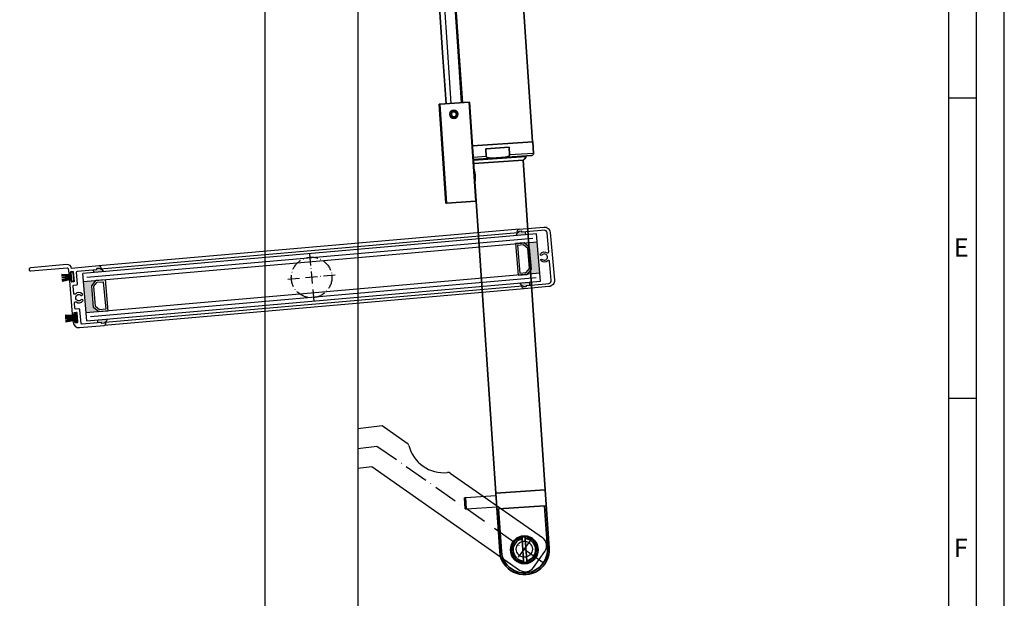
# Model space of a CAD drawing. Units: millimetres. Extents: x 1427 to 11047, y 2284 to 27903.
# Drawn here: x 3944 to 4441, y 27015 to 27307 of the extents above; entities that cross this region are included whole.
import ezdxf

# ---------------------------------------------------------------- set-up
doc = ezdxf.new("R2010")
doc.units = ezdxf.units.MM
doc.linetypes.add('ACAD_ISO10W100', pattern=[18, 12, -3, 0, -3])
for name, color, linetype in [('Hahn Lamellen Volllinie', 7, 'Continuous'), ('Strichpunkt schmal', 1, 'ACAD_ISO10W100'), ('Vollinie', 7, 'Continuous')]:
    doc.layers.add(name, color=color, linetype=linetype)
doc.layers.add('Sichtbare Kanten(DIN)', color=7, linetype='Continuous', lineweight=35)
doc.layers.add('Sichtbare tangentiale Kanten(DIN)', color=7, linetype='Continuous', lineweight=25)
doc.styles.add('Arial', font='arial.ttf')

# ---------------------------------------------------------------- blocks, each defined once
blk = doc.blocks.new('16')
for p, q in [((-1.784245374160378, 5.750000000000114), (-1.222571878606686, 0.8000000000029104)), ((-1.482320255489867, 5.750000000000114), (-0.9206467599362895, 0.8000000000029104)), ((-1.18039513681947, 5.750000000000114), (-0.618721641265779, 0.8000000000029104)), ((-0.8784700181490734, 5.750000000000227), (-0.3167965225953822, 0.8000000000029104)), ((-0.1499909999982947, 5.750000000000114), (-0.1499909999984084, 0.8000000000029104)), ((0.1499909999984084, 5.750000000000114), (0.1499909999984084, 0.8000000000029104)), ((0.8785190181511098, 5.750000000000114), (0.3168455225974185, 0.8000000000029104)), ((1.180444136821393, 5.75), (0.618770641267929, 0.8000000000029104)), ((1.482369255492017, 5.750000000000114), (0.9206957599383259, 0.8000000000029104)), ((1.7842943741623, 5.750000000000114), (1.222620878608723, 0.8000000000029104))]:
    blk.add_line(p, q)
blk.add_lwpolyline([(2.400000000001455, 0), (-2.400000000001455, 0), (-2.400000000001455, 0.8000000000029104), (2.400000000001455, 0.8000000000029104)], close=True)
blk = doc.blocks.new('Motor offen neu')
at = {"layer": 'Hahn Lamellen Volllinie'}
for p, q in [((8.160381200348638, -458.4999999999964), (34.74092036695629, -458.5)), ((-7.200000000008004, -634.4498990719658), (-7.200000000008004, -628.5803121051649)), ((-7.200000000008004, -628.5803121051649), (8.099999999995816, -628.5803121051722)), ((-7.200000000008004, -634.4498990719658), (8.099999999995816, -634.4498990719658))]:
    blk.add_line(p, q, dxfattribs=at)
at = {"layer": 'Sichtbare Kanten(DIN)'}
for p, q in [((38.50000000000909, 15.5), (38.50000000000955, -403.4388885918052)), ((-3.800000000002001, -403.4388885918052), (-3.800000000002456, -51.87349939953128)), ((-3.800000000001546, -429.500000001186), (-3.800000000001091, -403.4388885918052)), ((38.50000000001, -403.4388885918052), (38.50000000001046, -451.4999999999964)), ((-7.200000000004366, -479.5000000000036), (-7.20000000000482, -429.4999999999964)), ((-6.900000000004184, -429.4999999999964), (-7.20000000000482, -429.4999999999964)), ((-6.900000000004184, -429.4999999999964), (7.960381200348365, -429.4999999999964)), ((8.160381200348638, -429.4999999999964), (7.960381200348365, -429.4999999999964)), ((8.160381200348638, -479.5000000000036), (8.160381200348638, -429.4999999999927)), ((-0.9216878364909462, -433.7499999999964), (-1.643375672977527, -434.9999999999964)), ((-1.643375672977527, -434.9999999999964), (-0.9216878364904915, -436.2499999999964)), ((0.5216878364835793, -433.7499999999964), (-0.9216878364909462, -433.7499999999964)), ((-0.9216878364904915, -436.2499999999964), (0.5216878364835793, -436.2499999999964)), ((1.24337567297016, -434.9999999999964), (0.5216878364835793, -433.7499999999964)), ((0.5216878364835793, -436.2499999999964), (1.24337567297016, -434.9999999999964)), ((38.60000000001082, -451.4999999999964), (8.160381200340908, -451.5)), ((38.60000000001082, -451.4999999999964), (38.60000000001082, -457.3999999999978)), ((14.68392021690534, -453.5), (26.51607978310858, -453.5)), ((14.68392021690579, -453.4999999999964), (14.68392021690579, -457.3999999999942)), ((26.51607978310858, -457.3999999999978), (26.51607978310858, -453.5)), ((37.50000000001046, -458.5), (8.160381200340908, -458.5)), ((33.100000000009, -460.5000000000073), (8.160381200343181, -460.5000000000036)), ((33.09999999999854, -460.5000000000109), (33.09999999999854, -627.5034889104536)), ((34.57465647845083, -458.9630279002195), (34.74092036695629, -458.5)), ((-7.200000000004366, -479.5000000000036), (-6.900000000004184, -479.5000000000036)), ((7.960381200347911, -479.5000000000036), (-6.900000000004184, -479.5000000000036)), ((7.960381200348365, -479.5000000000036), (8.160381200348638, -479.5000000000036)), ((8.099999999996726, -479.5000000000036), (8.099999999996271, -627.5034889104536)), ((-7.900000000005093, -628.7663975362411), (-7.200000000008004, -628.5803121051649)), ((-7.900000000005548, -634.2623346372638), (-7.900000000005093, -628.7663975362411)), ((8.099999999996726, -657.0034889104572), (8.099999999995362, -627.5034889104536)), ((33.09999999999854, -627.5034889104536), (8.160381200346364, -627.50348891045)), ((33.09999999999945, -627.5034889104572), (8.160381200345, -627.50348891045)), ((33.09999999999809, -657.0034889104609), (33.09999999999945, -627.5034889104572)), ((-7.900000000005548, -634.2623346372638), (-7.200000000008004, -634.4498990719658)), ((8.938096210305957, -635.50348891045), (8.938096210305503, -657.0034889104572)), ((32.26190378968977, -635.5034889104536), (8.938096210305957, -635.50348891045)), ((32.26190378968886, -657.0034889104609), (32.26190378968977, -635.5034889104536)), ((19.79999999999791, -651.3599084866473), (19.799999999997, -662.6470693342671)), ((21.39999999999782, -662.6470693342635), (21.39999999999782, -651.3599084866473))]:
    blk.add_line(p, q, dxfattribs=at)
for centre, radius in [((-0.2000000000034561, -434.9999999999964), 2.067000000000355), ((-0.2000000000034561, -434.9999999999927), 2.009240000000317), ((20.59999999999764, -657.0034889104572), 7.000000000000398)]:
    blk.add_circle(centre, radius, dxfattribs=at)
for centre, radius, start, end in [((37.50000000001046, -457.3999999999942), 1.100000000000327, 270, 0), ((32.11633061228304, -458.0802931502622), 2.61200817438338, 292.1229319390841, 340.2478203540573), ((20.59999999999764, -657.0034889104572), 6.500000000000108, 97.06971404227468, 262.9302859576994), ((20.59999999999764, -657.0034889104572), 6.50000000000005, 82.93028595769947, 97.06971404227468), ((20.59999999999764, -657.0034889104572), 6.500000000000108, 277.0697140422747, 82.93028595769947), ((20.59999999999764, -657.0034889104572), 5.700000000000102, 98.06815050006671, 261.9318494999333), ((20.59999999999764, -657.0034889104572), 5.700000000000102, 278.0681505000667, 81.93184949993328), ((20.59999999999764, -657.0034889104572), 12.50000000000169, 180, 0), ((20.59999999999764, -657.0034889104572), 11.66190378969217, 180, 0), ((20.59999999999764, -657.0034889104572), 6.50000000000006, 262.9302859576994, 277.0697140422747)]:
    blk.add_arc(centre, radius, start, end, dxfattribs=at)
for points, knots in [([(14.68392021690579, -457.3999999999942), (14.68392021690579, -457.4358680833102), (14.6907771944816, -457.4783600801456), (14.71408325284983, -457.5526128970305), (14.7367269614806, -457.5975812597499), (14.83537608399183, -457.7457871187544), (14.96535255887193, -457.8446371305108), (15.31907859708554, -458.0515705854414), (15.63206002841071, -458.1512661945708), (16.61879558764986, -458.3893864735437), (17.42423117358157, -458.4403097574213), (19.04409681369543, -458.4954729005512), (19.85866938489926, -458.4954451150079), (21.34133061511511, -458.4954451150079), (22.15590318631848, -458.4954729005549), (23.7757688264328, -458.4403097574213), (24.58120441236406, -458.3893864735473), (25.56793997160366, -458.1512661945708), (25.88092140292838, -458.0515705854377), (26.23464744114244, -457.8446371305108), (26.36462391602254, -457.7457871187544), (26.46327303853332, -457.5975812597462), (26.48591674716363, -457.5526128970305), (26.50922280553277, -457.4783600801493), (26.51607978310858, -457.4358680833102), (26.51607978310858, -457.3999999999978)], [0.5910884740972642, 0.5910884740972642, 0.5910884740972642, 0.5910884740972642, 0.6018488990910565, 0.6018488990910565, 0.61443582481263, 0.61443582481263, 0.6552595379328948, 0.6552595379328948, 0.7373785791299587, 0.7373785791299587, 0.959777763662244, 0.959777763662244, 1.182176948194529, 1.182176948194529, 1.404576132726814, 1.404576132726814, 1.6269753172591, 1.6269753172591, 1.709094358456164, 1.709094358456164, 1.749918071576428, 1.749918071576428, 1.762504997298002, 1.762504997298002, 1.773265422291794, 1.773265422291794, 1.773265422291794, 1.773265422291794]), ([(8.160388852974847, -469.5909795785883), (8.193915035635655, -469.4385221833727), (8.238792321056735, -469.2217420443376), (8.327041929685947, -468.7092691719954), (8.376109882237415, -468.3729244908172), (8.445807299149237, -467.6342537367491), (8.465338900484767, -467.2317930499121), (8.465338900485222, -466.8534889104485), (8.465338900485222, -466.4751847709958), (8.445807299149237, -466.0727240841516), (8.376109882237415, -465.3340533300834), (8.327041929685493, -464.9977086489089), (8.238792321055826, -464.4852357765703), (8.1939150356352, -464.2684556375316), (8.160388852974393, -464.115998242316)], [1.483231552897635, 1.483231552897635, 1.483231552897635, 1.483231552897635, 1.588770079554792, 1.588770079554792, 1.702261321392435, 1.702261321392435, 1.815752563230078, 1.815752563230078, 1.815752563230078, 1.929243805067721, 1.929243805067721, 2.042735046905364, 2.042735046905364, 2.148273573562896, 2.148273573562896, 2.148273573562896, 2.148273573562896])]:
    blk.add_open_spline(points, degree=3, knots=knots, dxfattribs=at)
for points, weights in [([(19.79999999999745, -650.5529075413069), (19.799999999997, -650.9828670613679), (19.79999999999745, -651.3599084866473)], [1.005221534409522, 1.004808050481353, 1]), ([(21.39999999999782, -651.3599084866473), (21.39999999999782, -650.9828670613679), (21.39999999999736, -650.5529075413106)], [1, 1.004808050482067, 1.005221534410297]), ([(19.799999999997, -662.6470693342671), (19.79999999999745, -663.0241107595466), (19.799999999997, -663.4540702796075)], [1, 1.004808050482067, 1.005221534410297]), ([(21.39999999999782, -663.4540702796039), (21.39999999999736, -663.0241107595502), (21.39999999999782, -662.6470693342635)], [1.005221534409522, 1.004808050481353, 1])]:
    blk.add_rational_spline(points, weights, degree=2, dxfattribs=at)
at = {"layer": 'Sichtbare tangentiale Kanten(DIN)'}
for p, q in [((-1.300000000001091, -24.50000000001091), (-1.300000000001091, -403.4388885918052)), ((4.018100983301792, -403.4388885918088), (4.018100983301338, -24.50000000001455)), ((4.468696065277072, -24.50000000001819), (4.468696065277527, -403.4388885918052)), ((-1.300000000000182, -403.4388885918052), (-1.300000000000182, -429.5000000011823)), ((4.018100983301792, -429.5000000011823), (4.018100983302247, -403.4388885918088)), ((4.468696065277982, -403.4388885918052), (4.468696065277982, -429.5000000011823)), ((-6.900000000004184, -429.4999999999964), (-6.900000000004184, -479.5000000000036)), ((7.960381200347911, -479.5000000000036), (7.960381200348365, -429.4999999999964)), ((14.68392021690579, -457.3999999999942), (8.160381200341362, -457.3999999999942)), ((38.60000000001082, -457.3999999999978), (26.51607978310858, -457.3999999999978)), ((34.57465647845083, -458.9630279002195), (8.160381200348183, -458.9630279002195)), ((8.938096210305503, -657.0034889104572), (8.099999999995816, -657.0034889104572)), ((33.09999999999809, -657.0034889104609), (32.26190378968931, -657.0034889104572))]:
    blk.add_line(p, q, dxfattribs=at)

msp = doc.modelspace()

# ---------------------------------------------------------------- hatches: boundary and pattern name
h = msp.add_hatch(color=256)
h.paths.add_polyline_path([(4194.555744338715, 27198.0410066401), (4195.385340147128, 27199.82008059247, 0.4142135623724292), (4195.602010235303, 27199.6382728014), (4195.801249174918, 27199.65570394995), (4196.202518383459, 27200.13391797082, -0.1989123673798669), (4196.338296123533, 27200.2045993885), (4197.351582820491, 27200.29325048739, -0.4142135623730949), (4197.568252908663, 27200.11144269632), (4197.576968482936, 27200.01182322652, 0.4142135623730951), (4197.7936385711, 27199.83001543544), (4199.387550088046, 27199.96946462384), (4199.518283702168, 27198.4751725767)])
h.paths.add_polyline_path([(4201.610021528111, 27174.5664998225), (4201.740755142233, 27173.07220777536), (4200.146843625287, 27172.93275858697, 0.4142135623730951), (4199.965035834222, 27172.7160884988), (4199.973751408495, 27172.61646902899, -0.4142135623730951), (4199.791943617423, 27172.39979894082), (4198.778656920465, 27172.31114784194, -0.1989123673798669), (4198.632668249982, 27172.35717789293), (4198.154454229105, 27172.75844710147), (4197.95521528949, 27172.74101595292, 0.4142135623730951), (4197.773407498415, 27172.52434586475), (4196.647482164659, 27174.1323338859)])
for points in [[(4201.579088077164, 27192.13064065323), (4198.870711975069, 27194.40323804159), (4205.345977512665, 27194.96975036945), (4206.740469396627, 27179.03063519998), (4200.265203859031, 27178.46412287212), (4202.537801247388, 27181.17249897422)], [(3980.423865100798, 27172.78206576325), (3982.696462489159, 27175.49044186535), (3976.221196951563, 27174.92392953749), (3977.615688835525, 27158.98481436802), (3984.090954373121, 27159.55132669588), (3981.382578271023, 27161.82392408424)]]:
    msp.add_hatch(color=256).paths.add_polyline_path(points)
h = msp.add_hatch(color=256)
h.paths.add_polyline_path([(3983.169722730763, 27181.55476579665, 0.414213562373095), (3982.987914939698, 27181.33809570848), (3982.996630513971, 27181.23847623867, -0.4142135623730951), (3982.814822722903, 27181.0218061505), (3981.220911205954, 27180.88235696211), (3981.351644820075, 27179.38806491497), (3986.314184183528, 27179.82223085157), (3985.188258849772, 27181.43021887271, -0.4142135623724292), (3985.006451058704, 27181.21354878454), (3984.889739590031, 27181.20333785413, -0.198912367379867), (3984.743750919541, 27181.24936790513), (3984.328998098212, 27181.59738684454, 0.1989123673798669), (3984.183009427725, 27181.64341689553)])
h.paths.add_polyline_path([(3983.443382646019, 27155.47939216077), (3983.574116260141, 27153.98510011363), (3985.16802777709, 27154.12454930203, -0.414213562373095), (3985.384697865258, 27153.94274151096), (3985.393413439531, 27153.84312204115, 0.4142135623730951), (3985.610083527696, 27153.66131425008), (3986.623370224657, 27153.74996534896, 0.1989123673798669), (3986.759147964734, 27153.82064676664), (3987.107166904141, 27154.23539958797, -0.1989123673798669), (3987.242944644218, 27154.30608100566), (3987.359656112891, 27154.31629193607, -0.4142135623730951), (3987.576326201059, 27154.134484145), (3988.405922009471, 27155.91355809737)])

# ---------------------------------------------------------------- linework, layer by layer
for p, q in [((4068.079266467573, 26810.57885942341), (4068.013105178723, 27797.0197127992)), ((4114.854526536744, 27797.27829261539), (4114.879811170491, 26804.60513365621)), ((4427.238163530023, 27267.50443584938), (4413.204913530023, 27267.50443584938)), ((4204.997354541672, 27198.95452916182), (3975.87257398057, 27178.90870832986)), ((4196.259516805374, 27201.30190891254), (3984.070046111832, 27182.73773570729)), ((3984.948095575306, 27181.20844334129), (4195.660365969634, 27199.64337826661)), ((4195.385340147128, 27199.82008059247), (4194.555744338715, 27198.0410066401)), ((4199.387550088046, 27199.96946462384), (4199.518283702168, 27198.4751725767)), ((4207.089092367616, 27175.04585640761), (4204.997354541672, 27198.95452916182)), ((3976.221196951563, 27174.92392953749), (4205.345977512665, 27194.96975036945)), ((3977.964311806514, 27155.00003557565), (3975.87257398057, 27178.90870832985)), ((4206.740469396627, 27179.03063519998), (3977.615688835525, 27158.98481436802)), ((3981.220911205954, 27180.88235696211), (3981.351644820075, 27179.38806491497)), ((3985.188258849772, 27181.43021887271), (3986.314184183528, 27179.82223085157)), ((3977.964311806514, 27155.00003557565), (4207.089092367616, 27175.04585640761)), ((3987.301300629493, 27154.31118649282), (4198.013571023821, 27172.74612141813)), ((4197.773407498415, 27172.52434586475), (4196.647482164659, 27174.1323338859)), ((4201.740755142233, 27173.07220777536), (4201.610021528111, 27174.5664998225)), ((4198.891620236351, 27171.21682903017), (3986.702149542809, 27152.65265582492)), ((3983.574116260141, 27153.98510011363), (3983.443382646019, 27155.47939216077)), ((3987.576326201059, 27154.134484145), (3988.405922009471, 27155.91355809737)), ((4427.238163530023, 27115.75822584937), (4413.204913530023, 27115.75822584937))]:
    msp.add_line(p, q)
at = {"color": 1}
for p, q in [((3978.039274862247, 27177.09063041917), (4203.179276630985, 27196.78782828014)), ((3979.782389717202, 27157.16673645734), (4204.922391485939, 27176.8639343183))]:
    msp.add_line(p, q, dxfattribs=at)
for points in [[(3329.838013530023, 26328.96067584938), (4441.271413530023, 26328.96067584938), (4441.271413530023, 27902.55577584938), (3329.838013530023, 27902.55577584938)], [(3343.871263530023, 26342.99392584938), (4427.238163530023, 26342.99392584938), (4427.238163530023, 27888.52252584938), (3343.871263530023, 27888.52252584938)], [(3357.904513530023, 26357.02717584938), (4413.204913530023, 26357.02717584938), (4413.204913530023, 27874.48927584938), (3357.904513530023, 27874.48927584938)], [(4202.537801247388, 27181.17249897422), (4201.579088077164, 27192.13064065323), (4198.870711975069, 27194.40323804159), (4194.387835833655, 27194.01103719922), (4195.782327717618, 27178.07192202975), (4200.265203859031, 27178.46412287212)], [(4201.505505458612, 27181.49798058618), (4200.618994469758, 27191.63084755576), (4198.545230363103, 27193.37094225281), (4195.471186274492, 27193.10199824388), (4196.69136667296, 27179.15527247059), (4199.765410761571, 27179.42421647953)], [(3981.382578271023, 27161.82392408424), (3980.423865100798, 27172.78206576325), (3982.696462489159, 27175.49044186535), (3987.179338630573, 27175.88264270771), (3988.573830514535, 27159.94352753825), (3984.090954373121, 27159.55132669588)], [(3982.342671878429, 27162.3237171817), (3981.456160889575, 27172.45658415128), (3983.196255586623, 27174.53034825794), (3986.270299675227, 27174.79929226687), (3987.490480073695, 27160.85256649359), (3984.416435985091, 27160.58362248466)]]:
    msp.add_lwpolyline(points, close=True)
msp.add_lwpolyline([(4207.806824716263, 27188.25163074975, -0.9999999999998365), (4207.029057838387, 27188.8801835985, -0.3849583098008969), (4210.440351095473, 27189.41726435454, 0.6258522562331083), (4211.211952045793, 27189.87940617574), (4210.368090337095, 27199.52478964246, 0.414213562373095), (4208.851399719919, 27200.79744417994), (4207.357107672779, 27200.66671056582), (4197.7936385711, 27199.83001543544, -0.414213562373095), (4197.576968482936, 27200.01182322652), (4197.568252908663, 27200.11144269632, 0.414213562373095), (4197.351582820491, 27200.29325048739), (4196.338296123533, 27200.2045993885, 0.1989123673798669), (4196.202518383459, 27200.13391797082), (4195.854499444053, 27199.71916514949, -0.198912367379867), (4195.718721703975, 27199.64848373181), (4195.602010235303, 27199.6382728014, -0.414213562373095), (4195.385340147128, 27199.82008059247), (4195.350477850028, 27200.2185584717, -0.414213562373095), (4196.259516805374, 27201.30190891254), (4208.711950531524, 27202.39135569689, -0.414213562373095), (4211.962001854041, 27199.66423883086), (4214.071170828534, 27175.55632713704, -0.4142135623730951), (4211.344053962501, 27172.30627581452), (4198.891620236351, 27171.21682903017, -0.414213562373095), (4197.808269795514, 27172.12586798552), (4197.773407498415, 27172.52434586475, -0.414213562373095), (4197.95521528949, 27172.74101595292), (4198.071926758163, 27172.75122688333, -0.1989123673798669), (4198.217915428653, 27172.70519683234), (4198.632668249982, 27172.35717789293, 0.1989123673798669), (4198.778656920465, 27172.31114784194), (4199.791943617423, 27172.39979894082, 0.4142135623730951), (4199.973751408495, 27172.61646902899), (4199.965035834222, 27172.7160884988, -0.414213562373095), (4200.146843625287, 27172.93275858697), (4209.710312726966, 27173.76945371734), (4211.204604774106, 27173.90018733147, 0.4142135623730951), (4212.477259311589, 27175.41687794864), (4211.954324855102, 27181.39404613719), (4211.633397602887, 27185.06226141537, 0.6258522562331085), (4210.793268919708, 27185.38339516496, -0.3849583098008967), (4207.340537777785, 27185.31995159993, -0.999999999999836), (4207.997341572402, 27186.07401311955, 2.478608748076664)], format="xyb", close=True)
msp.add_lwpolyline([(3984.88973987646, 27181.20333787919), (3984.889740091909, 27181.20333789804), (3985.006451058704, 27181.21354878454, 0.414213562373095), (3985.188258849772, 27181.43021887272), (3985.153396552672, 27181.82869675195, 0.414213562373095), (3984.070046111832, 27182.73773570729), (3970.222939808362, 27181.5262708831, 0.414213562373095), (3967.947903882596, 27183.43525268933), (3949.519298162599, 27181.82295860424, 0.9999999999999999), (3949.658747350997, 27180.22904708729), (3968.087353070994, 27181.84134117238, -0.414213562373095), (3968.629028291412, 27181.3868216947), (3968.836023180436, 27179.02085928674, 0.414213562373095), (3969.052693268608, 27178.83905149567), (3969.650410087463, 27178.89134494132, 0.414213562373095), (3969.832217878527, 27179.10801502949), (3969.782103326448, 27179.68082698089, -0.414213562373095), (3969.96391111752, 27179.89749706906), (3970.860486345802, 27179.97593723753, -0.414213562373095), (3971.07715643397, 27179.79412944646), (3971.504219573435, 27174.91277542581, -0.4142135623730951), (3971.322411782367, 27174.69610533764), (3970.425836554085, 27174.61766516917, -0.414213562373095), (3970.209166465913, 27174.79947296024), (3970.159051913834, 27175.37228491164, 0.414213562373095), (3969.942381825669, 27175.55409270271), (3969.344665006814, 27175.50179925706, 0.414213562373095), (3969.162857215742, 27175.28512916889), (3970.640147055314, 27158.39962903624, 0.414213562373095), (3970.856817143485, 27158.21782124517), (3971.45453396234, 27158.27011469082, 0.414213562373095), (3971.636341753405, 27158.48678477899), (3971.586227201326, 27159.05959673039, -0.414213562373095), (3971.768034992398, 27159.27626681856), (3972.66461022068, 27159.35470698703, -0.414213562373095), (3972.881280308848, 27159.17289919596), (3973.308343448309, 27154.29154517531, -0.414213562373095), (3973.12653565724, 27154.07487508714), (3972.229960428958, 27153.99643491867, -0.414213562373095), (3972.01329034079, 27154.17824270974), (3971.963175788707, 27154.75105466114, 0.414213562373095), (3971.746505700543, 27154.93286245221), (3971.148788881688, 27154.88056900656, 0.414213562373095), (3970.966981090616, 27154.6638989184), (3970.999664494149, 27154.29032590661, 0.414213562373095), (3974.249715816663, 27151.56320904058), (3986.702149542809, 27152.65265582492, 0.414213562373095), (3987.611188498158, 27153.73600626576), (3987.576326201059, 27154.134484145, 0.414213562373095), (3987.359656112891, 27154.31629193607), (3987.242945146096, 27154.30608104957, 0.1989123673797229), (3987.107166580307, 27154.23539920204), (3986.759148288565, 27153.82064715257, -0.1989123673795931), (3986.623369722776, 27153.74996530505), (3985.610083527696, 27153.66131425008, -0.414213562373095), (3985.393413439531, 27153.84312204115), (3985.384697865258, 27153.94274151096, 0.414213562373095), (3985.16802777709, 27154.12454930203), (3975.604558675408, 27153.28785417165, -0.414213562373095), (3975.062883454986, 27153.74237364932), (3974.461508830027, 27160.61611706615, 0.414213562373095), (3973.919833609609, 27161.07063654382), (3972.525161032285, 27160.94861850398, -0.414213562373095), (3971.983485811863, 27161.40313798165), (3971.749714325462, 27164.07515829813, -0.6258524474077062), (3972.521315246609, 27164.53730038692, 0.3849583099168985), (3975.932608505875, 27165.07438113411, 0.9999999999999997), (3975.154841629523, 27165.70293398475, -0.6748676777459631), (3972.360852149777, 27166.55563442969, -0.6748676777459631), (3974.964324772907, 27167.88055162043, 1.000000000000241), (3975.62112856569, 27168.63461314165, 0.3849583099168989), (3972.16839742316, 27168.57116956752, -0.6258524474075476), (3971.328268722245, 27168.89230358571), (3971.007341493088, 27172.56051860028, -0.414213562373095), (3971.461860970761, 27173.1021938207), (3972.856533548085, 27173.22421186054, 0.414213562373095), (3973.311053025758, 27173.76588708096), (3972.796834143548, 27179.64343579971, -0.414213562373095), (3973.251353621221, 27180.18511102012), (3982.814822722903, 27181.0218061505, 0.414213562373095), (3982.996630513971, 27181.23847623867), (3982.987914939698, 27181.33809570848, -0.414213562373095), (3983.169722730763, 27181.55476579665), (3984.183009141292, 27181.64341687047, -0.1989126484124115), (3984.328998484139, 27181.5973865207), (3984.743750533613, 27181.24936822896, 0.1989123673796166), (3984.889740091909, 27181.20333789804)], format="xyb")
at = {"layer": 'Strichpunkt schmal', "ltscale": 0.5}
for p, q in [((4090.434964261127, 27188.93161874584), (4092.526702087063, 27165.02294599163)), ((4103.435169551194, 27178.0231512817), (4079.526496796992, 27175.93141345576))]:
    msp.add_line(p, q, dxfattribs=at)
at = {"layer": 'Strichpunkt schmal'}
for p, q in [((4114.884473308693, 27090.55746487453), (4124.469242515044, 27091.73908415186)), ((4124.469242515044, 27091.73908415186), (4210.741829952163, 27031.3377729599)), ((4196.030992814009, 27035.53352256945), (4201.766285370298, 27043.72537335506))]:
    msp.add_line(p, q, dxfattribs=at)
at = {"layer": 'Strichpunkt schmal', "ltscale": 0.5}
msp.add_circle((4091.481935024611, 27176.96468815969), 10.25, dxfattribs=at)
at = {"layer": 'Vollinie'}
for p, q in [((4114.88460194618, 27100.65620070447), (4127.027805492, 27102.15503227353)), ((4127.027805492, 27102.15503227353), (4139.77420100265, 27093.23100408931)), ((4114.88434498002, 27080.4829723726), (4121.878506855728, 27081.34566082348)), ((4121.878506855728, 27081.34566082348), (4196.522005357965, 27029.08612722857)), ((4161.52506893984, 27078.00274929833), (4207.992590470544, 27045.46982879979)), ((4203.485577028917, 27030.31440634323), (4209.220869585206, 27038.50625712884))]:
    msp.add_line(p, q, dxfattribs=at)
at = {"layer": 'Vollinie', "color": 7}
msp.add_circle((4198.898639092153, 27039.62944796226), 4.049999999999999, dxfattribs=at)
at = {"layer": 'Vollinie'}
for centre, radius, start, end in [((4138.627142491392, 27091.59263393219), 2, 13.72836540139888, 55.00330000006026), ((4158.177206451375, 27096.36868084994), 18.12500000000024, 193.7283654013989, 276.2782345985433), ((4160.378010428582, 27076.36437914121), 2, 55.00330000006026, 96.27823459854329), ((4205.124944192399, 27041.37390340698), 5, 325.0033000000736, 55.00330000002857), ((4199.38965163611, 27033.18205262137), 5, 235.0033000000285, 325.0033000000736)]:
    msp.add_arc(centre, radius, start, end, dxfattribs=at)

# ---------------------------------------------------------------- block references
at = {"rotation": 94.99999999999959}
msp.add_blockref('16', (3971.041639329182, 27177.33166350045), dxfattribs=at)
at = {"xscale": -1, "rotation": 94.99999999999959}
msp.add_blockref('16', (3972.845763204055, 27156.71043324995), dxfattribs=at)
at = {"layer": 'Hahn Lamellen Volllinie', "rotation": 3.839267125518614}
msp.add_blockref('Motor offen neu', (4134.386531691078, 27693.44353578226), dxfattribs=at)

# ---------------------------------------------------------------- texts
at = {"char_height": 9.355500000000001, "attachment_point": 1, "style": 'Arial'}
for s, insert in [('E', (4415.819476143774, 27196.73164897454)), ('F', (4415.819476143774, 27044.98543897454))]:
    msp.add_mtext(s, dxfattribs=dict(at, insert=insert))

doc.saveas('drawing.dxf')
